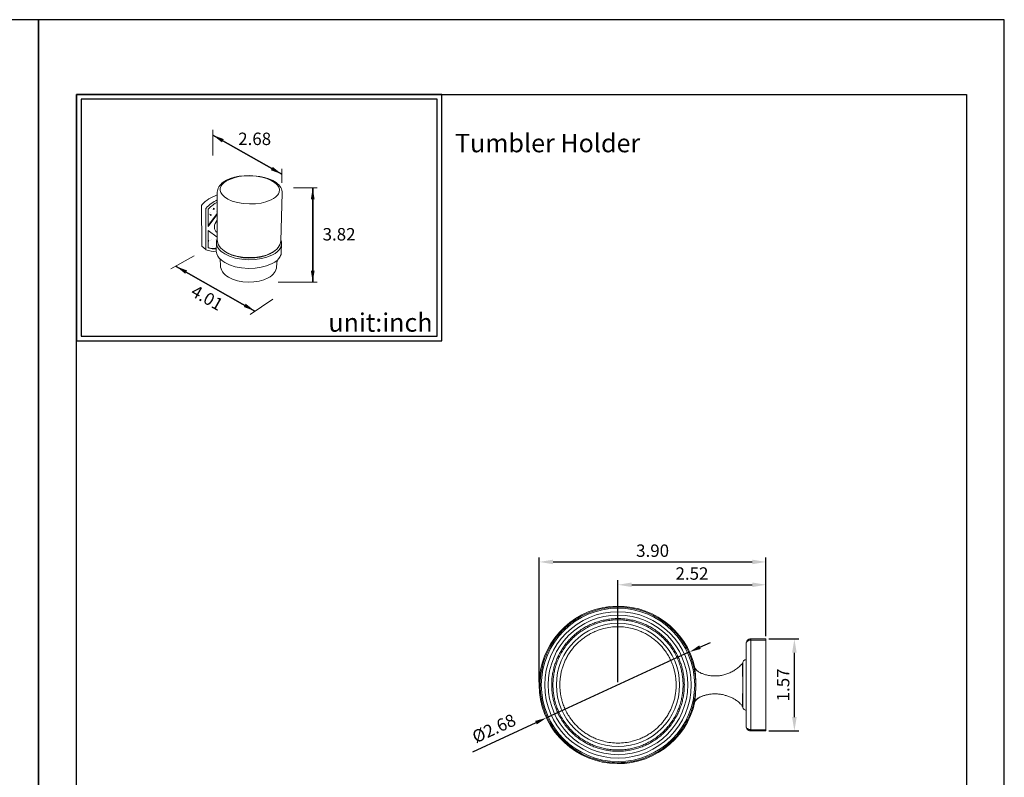
# Model space of a CAD drawing. Units: millimetres. Extents: x 8 to 566, y -26 to 887.
# Drawn here: x 214 to 428, y 722 to 887 of the extents above; entities that cross this region are included whole.
import ezdxf

# ---------------------------------------------------------------- set-up
doc = ezdxf.new("R2010")
doc.units = ezdxf.units.MM
doc.header["$PDMODE"] = 35
for name, color, linetype in [('A1', 2, 'Continuous'), ('A5', 136, 'Continuous'), ('DIM', 6, 'Continuous')]:
    doc.layers.add(name, color=color, linetype=linetype)
doc.layers.add('圖紙邊界', color=1, linetype='Continuous', plot=False)
doc.styles.add('CHINA', font='simplex.shx', dxfattribs={"bigfont": 'chineset.shx'})
doc.styles.add('勝泰-2.7', font='simplex.shx', dxfattribs={"height": 2.7, "bigfont": 'chineset.shx'})
doc.dimstyles.new('正常', dxfattribs={"dimtxt": 2.7, "dimasz": 2.5, "dimexe": 1.25, "dimexo": 0.625, "dimgap": 1, "dimtad": 1, "dimdsep": 46, "dimtxsty": '勝泰-2.7', "dimcen": 2.5, "dimadec": 1, "dimazin": 0, "dimtfac": 1, "dimtmove": 0, "dimatfit": 3, "dimfxl": 0, "dimarcsym": 0})
doc.dimstyles.new('正常$0', dxfattribs={"dimtxt": 2, "dimasz": 3, "dimexe": 1, "dimexo": 0.625, "dimgap": 0.75, "dimtad": 1, "dimdsep": 46, "dimtxsty": '勝泰-2.7', "dimcen": 2.5, "dimclrd": 6, "dimclre": 6, "dimclrt": 6, "dimadec": 1, "dimazin": 0, "dimtfac": 1, "dimtmove": 0, "dimatfit": 3, "dimfxl": 0, "dimarcsym": 0})
pattern_1 = [(130.4721, (362.126, 801.2457), (-3.290256, -0.3152), [0.3443, -3.787345]), (185.472, (362.126, 801.2457), (0.60849, 3.45824), [0.27544, -3.02988]), (80.0207, (361.8518, 801.2195), (-2.68177, 3.14303), [0.29261, -3.21875]), (134.288, (362.1184, 802.164), (-4.89298, -0.8002), [0.51646, -5.68102]), (83.8365, (361.7106, 802.097), (-4.32748, 4.4364), [0.43892, -4.82812]), (189.288, (362.1184, 802.164), (-4.32748, 4.4364), [0.41316, -4.54481]), (159.4721, (361.6612, 801.9305), (-2.72491, -1.87083), [0.3443, -3.787345]), (214.472, (361.6612, 801.9305), (-1.14439, 3.31964), [0.27544, -3.02988]), (109.0207, (361.434, 801.7746), (-3.8693, 1.44881), [0.29261, -3.21875]), (142.9721, (362.126, 801.2457), (-0.068414, 1.527711), [0, -2.99315, 0, -3.075783, 0, -3.041353]), (172.9721, (362.126, 801.2457), (-1.222558, 1.80062), [0, -1.753655, 0, -2.92429, 0, -1.159157]), (212.9721, (363.1497, 801.2542), (-2.449694, -0.123734), [0, -1.14768, 0, -3.580762, 0, -4.751396]), (222.9721, (363.6087, 801.258), (-2.68094, 0.437477), [0, -1.491984, 0, -2.377994, 0, -3.37418])]

# ---------------------------------------------------------------- blocks, each defined once
blk = doc.blocks.new('*D27')
at = {"layer": 'Defpoints', "color": 0, "ltscale": 10}
for p in [(376.64, 763.88), (376.64, 752.11), (344.46, 742.11)]:
    blk.add_point(p, dxfattribs=at)
at = {"layer": 'DIM', "color": 6, "lineweight": -2, "ltscale": 10}
for p, q in [((344.46, 742.73), (344.46, 764.88)), ((376.64, 752.73), (376.64, 764.88)), ((347.46, 763.88), (373.64, 763.88))]:
    blk.add_line(p, q, dxfattribs=at)
at = {"layer": 'DIM', "color": 6, "ltscale": 10}
for points in [[(347.46, 764.38), (347.46, 763.38), (344.46, 763.88)], [(373.64, 764.38), (373.64, 763.38), (376.64, 763.88)]]:
    blk.add_solid(points, dxfattribs=at)
at = {"layer": 'DIM', "color": 6, "ltscale": 10, "insert": (360.55, 765.98), "char_height": 2.7, "attachment_point": 5, "style": '勝泰-2.7'}
blk.add_mtext('2.52', dxfattribs=at)
blk = doc.blocks.new('*D28')
at = {"layer": 'Defpoints', "color": 0, "ltscale": 10}
for p in [(376.62, 752.11), (382.82, 752.11), (376.62, 732.11)]:
    blk.add_point(p, dxfattribs=at)
at = {"layer": 'DIM', "color": 6, "lineweight": -2, "ltscale": 10}
for p, q in [((377.24, 752.11), (383.82, 752.11)), ((382.82, 735.11), (382.82, 749.11)), ((377.24, 732.11), (383.82, 732.11))]:
    blk.add_line(p, q, dxfattribs=at)
at = {"layer": 'DIM', "color": 6, "ltscale": 10}
for points in [[(382.32, 749.11), (383.32, 749.11), (382.82, 752.11)], [(382.32, 735.11), (383.32, 735.11), (382.82, 732.11)]]:
    blk.add_solid(points, dxfattribs=at)
at = {"layer": 'DIM', "color": 6, "ltscale": 10, "insert": (380.72, 742.11), "char_height": 2.7, "attachment_point": 5, "rotation": 90, "style": '勝泰-2.7'}
blk.add_mtext('1.57', dxfattribs=at)
blk = doc.blocks.new('*D29')
at = {"layer": 'Defpoints', "color": 0, "ltscale": 10}
for p in [(360.02, 749.27), (328.91, 734.95)]:
    blk.add_point(p, dxfattribs=at)
at = {"layer": 'DIM', "color": 0, "lineweight": -2, "ltscale": 10}
for p, q in [((362.29, 750.31), (364.56, 751.36)), ((360.02, 749.27), (328.91, 734.95)), ((312.86, 727.56), (326.64, 733.9))]:
    blk.add_line(p, q, dxfattribs=at)
at = {"layer": 'DIM', "color": 0, "ltscale": 10}
for points in [[(362.12, 750.69), (362.47, 749.93), (360.02, 749.27)], [(326.46, 734.28), (326.81, 733.52), (328.91, 734.95)]]:
    blk.add_solid(points, dxfattribs=at)
at = {"layer": 'DIM', "color": 0, "ltscale": 10, "insert": (317.63, 732.34), "char_height": 2.7, "attachment_point": 5, "rotation": 24.7174, "style": '勝泰-2.7'}
blk.add_mtext('%%C2.68', dxfattribs=at)
blk = doc.blocks.new('*D30')
at = {"layer": 'Defpoints', "color": 0, "ltscale": 10}
for p in [(376.64, 768.85), (376.64, 755.72), (327.34, 742.11)]:
    blk.add_point(p, dxfattribs=at)
at = {"layer": 'DIM', "color": 6, "lineweight": -2, "ltscale": 10}
for p, q in [((327.34, 742.73), (327.34, 769.85)), ((330.34, 768.85), (373.64, 768.85)), ((376.64, 756.34), (376.64, 769.85))]:
    blk.add_line(p, q, dxfattribs=at)
at = {"layer": 'DIM', "color": 6, "ltscale": 10}
for points in [[(330.34, 769.35), (330.34, 768.35), (327.34, 768.85)], [(373.64, 769.35), (373.64, 768.35), (376.64, 768.85)]]:
    blk.add_solid(points, dxfattribs=at)
at = {"layer": 'DIM', "color": 6, "ltscale": 10, "insert": (351.99, 770.95), "char_height": 2.7, "attachment_point": 5, "style": '勝泰-2.7'}
blk.add_mtext('3.90', dxfattribs=at)

msp = doc.modelspace()

# ---------------------------------------------------------------- hatches: boundary and pattern name
at = {"layer": 'A1', "lineweight": 15}
h = msp.add_hatch(dxfattribs=at)
h.set_pattern_fill('AR-CONC', color=256, scale=0.459072, angle=0.47215, style=0)
h.set_pattern_definition(pattern_1)
h.paths.add_polyline_path([(255.335, 845.191), (255.336, 845.318), (255.336, 845.435), (255.336, 845.498), (255.338, 845.528), (255.343, 845.557), (255.351, 845.586), (255.365, 845.616), (255.385, 845.646), (255.413, 845.677, -0.0398889), (256.351, 846.464, -0.0404995), (257.322, 847.043), (257.318, 844.624), (255.335, 842.028), (255.335, 842.544), (255.335, 843.117), (255.336, 843.74), (255.336, 844.285), (255.336, 844.707)])
h = msp.add_hatch(dxfattribs=at)
h.set_pattern_fill('AR-CONC', color=256, scale=0.459072, angle=0.47215, style=0)
h.set_pattern_definition(pattern_1)
h.paths.add_polyline_path([(255.335, 838.484), (255.335, 838.728), (255.335, 839.002), (255.335, 839.121), (255.335, 840.824), (255.335, 840.91), (257.31, 839.517), (257.309, 839.129, 0.109261), (257.119, 838.304), (257.119, 838.304), (257.114, 837.041, -0.1123048), (255.34, 837.236), (255.336, 837.262), (255.334, 837.29), (255.334, 837.35), (255.334, 837.437), (255.333, 837.586), (255.333, 837.682), (255.334, 838.057)])

# ---------------------------------------------------------------- linework, layer by layer
at = {"color": 7, "linetype": 'Continuous', "lineweight": 15}
for p, q in [((376.639, 752.107), (373.339, 752.107)), ((373.339, 751.851), (373.339, 752.107)), ((373.339, 732.364), (373.339, 751.851)), ((373.339, 751.851), (376.639, 751.851)), ((376.639, 752.107), (376.639, 751.851)), ((376.639, 751.851), (376.639, 732.364)), ((376.639, 732.364), (373.339, 732.364)), ((373.339, 732.107), (373.339, 732.364)), ((376.639, 732.364), (376.639, 732.107)), ((373.339, 732.107), (376.639, 732.107))]:
    msp.add_line(p, q, dxfattribs=at)
msp.add_circle((344.464, 742.107), 16.675, dxfattribs=at)
for radius, start, end in [(17.125, 12.16238, 180), (15.925, 0, 180), (15.175, 0, 180), (13.4, 0, 180), (17.125, 180, 347.83875), (15.925, 180, 0), (15.175, 180, 0), (13.4, 180, 0)]:
    msp.add_arc((344.464, 742.107), radius, start, end, dxfattribs=at)
for points, knots in [([(361.387, 742.107), (361.37, 742.682), (361.336, 743.832), (361.055, 745.596), (360.581, 747.381), (359.886, 749.156), (359, 750.844), (357.926, 752.418), (356.684, 753.864), (355.289, 755.163), (353.754, 756.293), (352.103, 757.246), (350.357, 758.01), (348.535, 758.568), (346.662, 758.921), (344.761, 759.064), (342.857, 758.988), (340.973, 758.701), (339.132, 758.206), (337.36, 757.504), (335.677, 756.609), (334.104, 755.534), (332.664, 754.284), (331.372, 752.883), (330.243, 751.347), (329.299, 749.692), (328.543, 747.942), (328.041, 746.296), (327.738, 744.793), (327.578, 743.455), (327.518, 741.982), (327.601, 740.383), (327.872, 738.618), (328.349, 736.834), (329.042, 735.059), (329.928, 733.371), (331.003, 731.797), (332.245, 730.351), (333.64, 729.052), (335.174, 727.922), (336.825, 726.969), (338.571, 726.205), (340.394, 725.647), (342.266, 725.294), (344.167, 725.151), (346.072, 725.227), (347.956, 725.514), (349.797, 726.008), (351.568, 726.711), (353.251, 727.605), (354.825, 728.681), (356.264, 729.93), (357.556, 731.331), (358.685, 732.867), (359.63, 734.523), (360.385, 736.272), (360.888, 737.918), (361.189, 739.421), (361.355, 740.76), (361.376, 741.658), (361.387, 742.107)], [0, 0, 0, 0, 0.0162196, 0.0324392, 0.0503177, 0.0682531, 0.0861315, 0.1040099, 0.1219453, 0.1398237, 0.1577021, 0.1756375, 0.1935159, 0.2113943, 0.2293297, 0.2472082, 0.2650866, 0.283022, 0.3009004, 0.3187788, 0.3367142, 0.3545926, 0.372471, 0.3904064, 0.4082848, 0.4261632, 0.4440987, 0.4619771, 0.4746447, 0.4873324, 0.5, 0.5162196, 0.5324392, 0.5503177, 0.5682531, 0.5861315, 0.6040099, 0.6219453, 0.6398237, 0.6577021, 0.6756375, 0.6935159, 0.7113943, 0.7293297, 0.7472082, 0.7650866, 0.783022, 0.8009004, 0.8187788, 0.8367142, 0.8545926, 0.872471, 0.8904064, 0.9082848, 0.9261632, 0.9440987, 0.9619771, 0.9746447, 0.9873324, 1, 1, 1, 1]), ([(358.889, 742.107), (358.885, 742.363), (358.877, 742.875), (358.812, 743.658), (358.703, 744.47), (358.539, 745.307), (358.311, 746.184), (358.017, 747.081), (357.642, 748.002), (357.19, 748.926), (356.647, 749.857), (356.042, 750.733), (355.39, 751.543), (354.705, 752.284), (353.947, 752.995), (353.117, 753.666), (352.216, 754.289), (351.25, 754.853), (350.222, 755.35), (349.14, 755.77), (348.013, 756.106), (346.851, 756.35), (345.663, 756.499), (344.464, 756.549), (343.265, 756.499), (342.078, 756.35), (340.915, 756.106), (339.789, 755.77), (338.706, 755.35), (337.679, 754.853), (336.712, 754.289), (335.812, 753.666), (334.982, 752.995), (334.224, 752.284), (333.538, 751.543), (332.886, 750.733), (332.281, 749.857), (331.738, 748.926), (331.286, 748.002), (330.912, 747.081), (330.595, 746.116), (330.338, 745.096), (330.161, 744.066), (330.058, 743.068), (330.045, 742.427), (330.039, 742.107)], [0, 0, 0, 0, 0.0169576, 0.0339015, 0.0519822, 0.0711521, 0.090343, 0.1119675, 0.1335706, 0.1561609, 0.1800199, 0.2048428, 0.2265847, 0.2488454, 0.2716113, 0.2953246, 0.3194776, 0.3440527, 0.369354, 0.394957, 0.4208411, 0.4471198, 0.4735148, 0.5000035, 0.5264867, 0.5528818, 0.5791658, 0.6050446, 0.6306477, 0.6559542, 0.6805243, 0.7046773, 0.7283957, 0.7511565, 0.7734172, 0.7951641, 0.8199833, 0.8438405, 0.8664327, 0.888034, 0.9096639, 0.9336389, 0.9576195, 0.9788056, 1, 1, 1, 1]), ([(358.614, 742.107), (358.608, 742.421), (358.596, 743.049), (358.494, 744.028), (358.321, 745.039), (358.05, 746.117), (357.679, 747.213), (357.184, 748.348), (356.563, 749.487), (355.789, 750.63), (354.86, 751.745), (353.897, 752.681), (352.952, 753.446), (352.068, 754.057), (351.12, 754.611), (350.112, 755.098), (349.051, 755.51), (347.945, 755.839), (346.805, 756.079), (345.64, 756.225), (344.464, 756.274), (343.288, 756.225), (342.123, 756.079), (340.983, 755.839), (339.877, 755.51), (338.816, 755.098), (337.808, 754.61), (336.86, 754.057), (335.977, 753.446), (335.162, 752.787), (334.419, 752.09), (333.746, 751.363), (333.049, 750.497), (332.366, 749.487), (331.744, 748.348), (331.249, 747.213), (330.878, 746.117), (330.607, 745.039), (330.434, 744.028), (330.332, 743.049), (330.32, 742.421), (330.314, 742.107)], [0, 0, 0, 0, 0.0211956, 0.0423827, 0.0663647, 0.0903408, 0.1173683, 0.1443901, 0.173806, 0.2048325, 0.237446, 0.2715873, 0.295307, 0.3194612, 0.3440326, 0.3693404, 0.3949449, 0.420825, 0.4471104, 0.4735069, 0.4999915, 0.5264816, 0.552878, 0.579158, 0.6050435, 0.6306478, 0.6559503, 0.6805268, 0.7046811, 0.7283956, 0.7511627, 0.7734246, 0.7951675, 0.826194, 0.8556099, 0.8826374, 0.9096592, 0.9336411, 0.9576173, 0.9788073, 1, 1, 1, 1]), ([(357.114, 742.107), (357.111, 742.332), (357.104, 742.781), (357.047, 743.468), (356.951, 744.179), (356.807, 744.913), (356.589, 745.752), (356.278, 746.672), (355.836, 747.686), (355.28, 748.704), (354.669, 749.607), (354.046, 750.382), (353.445, 751.032), (352.78, 751.655), (352.052, 752.244), (351.262, 752.79), (350.415, 753.285), (349.514, 753.72), (348.565, 754.089), (347.41, 754.433), (346.039, 754.692), (344.464, 754.79), (342.889, 754.692), (341.519, 754.433), (340.364, 754.089), (339.415, 753.721), (338.514, 753.285), (337.666, 752.79), (336.876, 752.244), (336.149, 751.655), (335.484, 751.032), (334.883, 750.382), (334.311, 749.672), (333.78, 748.903), (333.304, 748.087), (332.908, 747.277), (332.579, 746.469), (332.301, 745.623), (332.076, 744.728), (331.921, 743.825), (331.83, 742.949), (331.82, 742.388), (331.814, 742.107)], [0, 0, 0, 0, 0.016959, 0.033904, 0.0519857, 0.0711568, 0.0903494, 0.1173714, 0.1443998, 0.1738162, 0.2048432, 0.2265863, 0.2488486, 0.2716164, 0.2953311, 0.3194858, 0.344063, 0.3693658, 0.3949706, 0.4208568, 0.4602733, 0.4999964, 0.5397196, 0.579136, 0.6050163, 0.6306212, 0.6559298, 0.6805013, 0.704656, 0.7283764, 0.7511385, 0.7734008, 0.7951496, 0.8199703, 0.8438291, 0.866423, 0.8880257, 0.9096575, 0.9336337, 0.9576165, 0.9788035, 1, 1, 1, 1]), ([(373.339, 752.107), (373.273, 752.103), (373.139, 752.096), (372.949, 752.034), (372.773, 751.939), (372.571, 751.77), (372.382, 751.491), (372.353, 751.235), (372.339, 751.107)], [0, 0, 0, 0, 0.124323, 0.2506659, 0.3728066, 0.5012838, 0.7505745, 1, 1, 1, 1]), ([(373.339, 751.851), (373.268, 751.848), (373.127, 751.841), (372.927, 751.79), (372.749, 751.713), (372.554, 751.583), (372.378, 751.379), (372.352, 751.197), (372.339, 751.107)], [0, 0, 0, 0, 0.1332414, 0.2645183, 0.3933284, 0.5198357, 0.7631348, 1, 1, 1, 1]), ([(372.339, 751.107), (372.339, 750.655), (372.339, 749.746), (372.339, 748.309), (372.339, 746.816), (372.339, 745.274), (372.339, 743.698), (372.339, 742.107), (372.339, 740.516), (372.339, 738.941), (372.339, 737.399), (372.339, 735.906), (372.339, 734.469), (372.339, 733.559), (372.339, 733.107)], [0, 0, 0, 0, 0.0811052, 0.163171, 0.2461387, 0.3304203, 0.4150655, 0.5, 0.5849476, 0.6695926, 0.7538613, 0.8368417, 0.9189011, 1, 1, 1, 1]), ([(371.589, 746.857), (371.604, 746.969), (371.632, 747.189), (371.833, 747.433), (372.077, 747.581), (372.251, 747.598), (372.339, 747.607)], [0, 0, 0, 0, 0.28364193, 0.55793797, 0.7750916, 1, 1, 1, 1]), ([(361.205, 745.715), (361.361, 745.528), (361.675, 745.153), (362.3, 744.751), (362.986, 744.489), (363.761, 744.254), (364.629, 744.095), (365.581, 744.038), (366.527, 744.096), (367.456, 744.266), (368.359, 744.546), (369.225, 744.933), (370.042, 745.427), (370.807, 746.017), (371.251, 746.487), (371.475, 746.724)], [0, 0, 0, 0, 0.0632762, 0.1268719, 0.1910944, 0.2545153, 0.3379942, 0.4206344, 0.5027664, 0.5846653, 0.6665789, 0.7487571, 0.8314802, 0.9150872, 1, 1, 1, 1]), ([(361.205, 745.715), (361.205, 745.709), (361.206, 745.696), (361.214, 745.596), (361.226, 745.432), (361.243, 745.213), (361.263, 744.94), (361.288, 744.589), (361.318, 744.148), (361.353, 743.527), (361.383, 742.762), (361.391, 741.915), (361.371, 741.095), (361.339, 740.424), (361.306, 739.879), (361.277, 739.465), (361.252, 739.122), (361.232, 738.857), (361.217, 738.666), (361.208, 738.543), (361.205, 738.503), (361.205, 738.5), (361.205, 738.5)], [0, 0, 0, 0, 0.0390479, 0.0792209, 0.1179392, 0.1577685, 0.1968921, 0.2369616, 0.2912832, 0.3471552, 0.4338751, 0.5228161, 0.6007987, 0.6804818, 0.7287156, 0.7780511, 0.8263767, 0.8668379, 0.9084937, 0.9482885, 0.9893497, 1, 1, 1, 1]), ([(371.475, 746.724), (371.496, 746.749), (371.535, 746.793), (371.573, 746.838), (371.589, 746.857)], [0, 0, 0, 0, 0.5595222, 1, 1, 1, 1]), ([(371.475, 746.724), (371.476, 746.711), (371.478, 746.684), (371.492, 746.448), (371.51, 746.062), (371.532, 745.52), (371.554, 744.831), (371.573, 744.016), (371.586, 743.092), (371.591, 742.107), (371.586, 741.123), (371.573, 740.199), (371.554, 739.383), (371.532, 738.695), (371.51, 738.153), (371.492, 737.766), (371.478, 737.531), (371.476, 737.504), (371.475, 737.49)], [0, 0, 0, 0, 0.0677838, 0.1320317, 0.1930338, 0.2519051, 0.3103011, 0.3700886, 0.4329364, 0.4999988, 0.5670615, 0.6299096, 0.6896976, 0.7480939, 0.8069655, 0.867968, 0.9322161, 1, 1, 1, 1]), ([(371.589, 746.857), (371.589, 746.842), (371.59, 746.813), (371.591, 746.564), (371.594, 746.158), (371.597, 745.594), (371.6, 744.883), (371.602, 744.047), (371.604, 743.106), (371.604, 742.107), (371.604, 741.109), (371.602, 740.168), (371.6, 739.331), (371.597, 738.621), (371.594, 738.056), (371.591, 737.651), (371.59, 737.401), (371.589, 737.372), (371.589, 737.357)], [0, 0, 0, 0, 0.06675381, 0.13076067, 0.19218066, 0.25185321, 0.31106425, 0.3713023, 0.43394576, 0.49999884, 0.56605214, 0.62869593, 0.68893436, 0.74814577, 0.80781869, 0.869239, 0.93324609, 1, 1, 1, 1]), ([(365.851, 744.063), (365.812, 744.061), (365.744, 744.058), (365.649, 744.058), (365.608, 744.059)], [0, 0, 0, 0, 0.5710602, 1, 1, 1, 1]), ([(330.039, 742.107), (330.043, 741.851), (330.051, 741.339), (330.116, 740.556), (330.225, 739.745), (330.39, 738.908), (330.617, 738.03), (330.912, 737.134), (331.286, 736.212), (331.738, 735.288), (332.281, 734.358), (332.886, 733.482), (333.538, 732.671), (334.224, 731.931), (334.982, 731.22), (335.812, 730.548), (336.712, 729.926), (337.679, 729.361), (338.706, 728.865), (339.788, 728.444), (340.915, 728.109), (342.078, 727.864), (343.265, 727.716), (344.464, 727.666), (345.663, 727.716), (346.851, 727.864), (348.013, 728.109), (349.14, 728.444), (350.222, 728.865), (351.25, 729.361), (352.216, 729.925), (353.117, 730.548), (353.947, 731.22), (354.705, 731.931), (355.39, 732.671), (356.042, 733.482), (356.647, 734.358), (357.19, 735.288), (357.642, 736.212), (358.017, 737.134), (358.334, 738.099), (358.591, 739.119), (358.767, 740.149), (358.871, 741.147), (358.883, 741.787), (358.889, 742.107)], [0, 0, 0, 0, 0.01695764, 0.03390152, 0.05198222, 0.07115209, 0.09034304, 0.11196753, 0.1335706, 0.15616092, 0.18001991, 0.20484283, 0.22658468, 0.24884536, 0.27161126, 0.29532461, 0.31947761, 0.34405274, 0.36935403, 0.39495701, 0.42084109, 0.44711977, 0.47351479, 0.50000346, 0.52648674, 0.5528818, 0.57916583, 0.60504464, 0.63064775, 0.65595419, 0.68052432, 0.70467727, 0.72839567, 0.75115651, 0.77341722, 0.7951641, 0.81998329, 0.84384052, 0.86643273, 0.888034, 0.90966388, 0.93363885, 0.95761947, 0.97880556, 1, 1, 1, 1]), ([(330.314, 742.107), (330.32, 741.793), (330.332, 741.165), (330.434, 740.186), (330.607, 739.176), (330.878, 738.098), (331.249, 737.001), (331.744, 735.867), (332.366, 734.728), (333.139, 733.584), (334.068, 732.47), (335.031, 731.534), (335.977, 730.769), (336.86, 730.158), (337.808, 729.604), (338.816, 729.117), (339.878, 728.705), (340.983, 728.376), (342.123, 728.136), (343.288, 727.99), (344.464, 727.941), (345.64, 727.99), (346.805, 728.136), (347.946, 728.376), (349.051, 728.705), (350.113, 729.117), (351.12, 729.604), (352.068, 730.158), (352.952, 730.769), (353.766, 731.428), (354.509, 732.125), (355.182, 732.851), (355.879, 733.718), (356.563, 734.728), (357.184, 735.867), (357.679, 737.001), (358.05, 738.098), (358.321, 739.176), (358.494, 740.187), (358.596, 741.165), (358.608, 741.793), (358.614, 742.107)], [0, 0, 0, 0, 0.0211956, 0.0423827, 0.0663647, 0.0903408, 0.1173683, 0.1443901, 0.173806, 0.2048325, 0.237446, 0.2715873, 0.295307, 0.3194612, 0.3440326, 0.3693404, 0.3949449, 0.420825, 0.4471104, 0.4735069, 0.4999915, 0.5264816, 0.552878, 0.579158, 0.6050435, 0.6306478, 0.6559503, 0.6805268, 0.7046811, 0.7283956, 0.7511627, 0.7734246, 0.7951675, 0.826194, 0.8556099, 0.8826374, 0.9096592, 0.9336411, 0.9576173, 0.9788073, 1, 1, 1, 1]), ([(331.814, 742.107), (331.818, 741.883), (331.825, 741.434), (331.882, 740.747), (331.978, 740.035), (332.121, 739.301), (332.339, 738.463), (332.65, 737.543), (333.092, 736.528), (333.648, 735.51), (334.259, 734.607), (334.883, 733.833), (335.484, 733.183), (336.148, 732.56), (336.876, 731.971), (337.666, 731.425), (338.514, 730.93), (339.415, 730.494), (340.364, 730.126), (341.519, 729.782), (342.889, 729.523), (344.464, 729.424), (346.039, 729.523), (347.41, 729.782), (348.565, 730.126), (349.514, 730.494), (350.415, 730.93), (351.262, 731.424), (352.052, 731.971), (352.78, 732.56), (353.444, 733.183), (354.046, 733.832), (354.618, 734.543), (355.148, 735.311), (355.624, 736.127), (356.021, 736.938), (356.349, 737.746), (356.627, 738.592), (356.852, 739.487), (357.007, 740.39), (357.098, 741.265), (357.109, 741.827), (357.114, 742.107)], [0, 0, 0, 0, 0.016959, 0.033904, 0.0519857, 0.0711568, 0.0903494, 0.1173714, 0.1443998, 0.1738162, 0.2048432, 0.2265863, 0.2488486, 0.2716164, 0.2953311, 0.3194858, 0.344063, 0.3693658, 0.3949706, 0.4208568, 0.4602733, 0.4999964, 0.5397196, 0.579136, 0.6050163, 0.6306212, 0.6559298, 0.6805013, 0.704656, 0.7283764, 0.7511385, 0.7734008, 0.7951496, 0.8199703, 0.8438291, 0.866423, 0.8880257, 0.9096575, 0.9336337, 0.9576165, 0.9788035, 1, 1, 1, 1]), ([(364.603, 740.095), (364.297, 740.047), (363.75, 739.962), (362.986, 739.725), (362.3, 739.464), (361.675, 739.061), (361.361, 738.686), (361.205, 738.5)], [0, 0, 0, 0, 0.24088045, 0.43004005, 0.62159079, 0.81127198, 1, 1, 1, 1]), ([(361.222, 738.588), (361.272, 738.655), (361.409, 738.836), (361.681, 739.084), (362.02, 739.329), (362.493, 739.576), (363.087, 739.781), (363.766, 739.966), (364.394, 740.079), (364.965, 740.14), (365.418, 740.161), (365.668, 740.155), (365.757, 740.152)], [0, 0, 0, 0, 0.0495732, 0.1349708, 0.2177821, 0.2983651, 0.4514063, 0.5910789, 0.7185047, 0.8348175, 0.9412267, 1, 1, 1, 1]), ([(367.804, 739.821), (367.687, 739.859), (367.272, 739.994), (366.541, 740.118), (365.929, 740.142), (365.631, 740.154)], [0, 0, 0, 0, 0.167268, 0.5938908, 1, 1, 1, 1]), ([(367.808, 739.833), (367.866, 739.816), (367.98, 739.782), (368.287, 739.686), (368.691, 739.547), (369.166, 739.353), (369.701, 739.085), (370.208, 738.763), (370.671, 738.399), (371.091, 738.009), (371.345, 737.715), (371.479, 737.559)], [0, 0, 0, 0, 0.1070451, 0.2129629, 0.3110772, 0.4122503, 0.5248008, 0.6555311, 0.7562537, 0.8703415, 1, 1, 1, 1]), ([(371.589, 737.357), (371.568, 737.382), (371.53, 737.427), (371.492, 737.471), (371.475, 737.49)], [0, 0, 0, 0, 0.5604755, 1, 1, 1, 1]), ([(372.339, 736.607), (372.227, 736.622), (372.008, 736.65), (371.764, 736.851), (371.616, 737.095), (371.598, 737.269), (371.589, 737.357)], [0, 0, 0, 0, 0.28364193, 0.55793797, 0.7750916, 1, 1, 1, 1]), ([(372.339, 733.107), (372.352, 733.018), (372.378, 732.836), (372.554, 732.632), (372.749, 732.502), (372.927, 732.425), (373.127, 732.374), (373.268, 732.367), (373.339, 732.364)], [0, 0, 0, 0, 0.2368652, 0.4801643, 0.6066716, 0.7354817, 0.8667586, 1, 1, 1, 1]), ([(372.339, 733.107), (372.353, 732.979), (372.382, 732.723), (372.571, 732.444), (372.773, 732.275), (372.949, 732.18), (373.139, 732.119), (373.273, 732.111), (373.339, 732.107)], [0, 0, 0, 0, 0.2494255, 0.4987162, 0.6271814, 0.749334, 0.8756712, 1, 1, 1, 1])]:
    msp.add_open_spline(points, degree=3, knots=knots, dxfattribs=at)
at = {"layer": 'A1', "lineweight": 15}
for p, q in [((271.119, 838.71), (271.454, 849.058)), ((254.818, 837.352), (254.812, 845.169)), ((257.318, 844.406), (255.335, 841.811)), ((255.336, 844.27), (255.336, 844.285)), ((255.335, 842.286), (255.335, 841.811)), ((253.991, 837.51), (253.98, 837.518)), ((253.991, 837.51), (254.841, 836.777)), ((255.409, 837.162), (255.348, 837.214)), ((271.251, 836.175), (271.311, 838.038)), ((258.027, 833.283), (257.944, 834.688)), ((270.206, 833.06), (270.312, 834.43))]:
    msp.add_line(p, q, dxfattribs=at)
for points in [[(270.125, 851.349), (269.403, 851.796), (268.564, 852.173), (267.581, 852.49), (266.572, 852.71), (264.323, 852.909), (262.092, 852.742), (261.1, 852.537), (260.132, 852.236), (259.31, 851.873), (258.615, 851.446), (258.329, 851.22), (258.065, 850.968), (257.846, 850.714), (257.657, 850.436), (257.516, 850.163), (257.411, 849.875), (257.347, 849.581), (257.325, 849.281)], [(269.767, 851.396), (269.04, 851.838), (268.108, 852.231), (266.996, 852.544), (265.758, 852.751), (264.465, 852.835), (263.196, 852.796), (262.021, 852.647), (260.99, 852.411), (259.818, 851.977), (259.295, 851.697), (258.838, 851.378), (258.464, 851.025), (258.313, 850.838), (258.188, 850.646), (258.089, 850.449), (258.019, 850.249), (257.976, 850.048), (257.962, 849.846)], [(270.834, 849.644), (270.821, 849.888), (270.769, 850.129), (270.679, 850.364), (270.553, 850.591), (270.396, 850.809), (270.21, 851.016), (269.767, 851.396)], [(271.454, 849.058), (271.441, 849.366), (271.383, 849.675), (271.278, 849.981), (271.134, 850.271), (270.938, 850.565), (270.71, 850.835), (270.429, 851.106), (270.125, 851.349)], [(257.962, 849.846), (257.978, 849.623), (258.028, 849.403), (258.109, 849.188), (258.22, 848.978), (258.358, 848.776), (258.522, 848.582), (258.914, 848.224), (259.627, 847.761), (260.563, 847.345), (261.698, 847.01), (262.976, 846.788), (264.318, 846.696), (265.636, 846.738), (266.852, 846.898), (267.911, 847.151), (269.043, 847.585), (269.544, 847.86), (269.981, 848.171), (270.338, 848.513), (270.484, 848.693), (270.604, 848.878), (270.7, 849.067), (270.771, 849.258), (270.815, 849.451), (270.834, 849.644)], [(254.812, 845.169), (254.812, 845.269), (254.812, 845.53), (254.814, 845.658), (254.821, 845.689), (254.834, 845.722), (254.853, 845.755), (254.882, 845.789)], [(255.409, 837.162), (255.395, 837.168), (255.382, 837.175), (255.371, 837.183), (255.362, 837.192), (255.355, 837.202), (255.349, 837.213), (255.344, 837.224), (255.34, 837.236), (255.336, 837.262), (255.334, 837.29), (255.334, 837.35), (255.334, 837.437), (255.333, 837.586), (255.333, 837.682), (255.334, 838.057), (255.335, 838.484), (255.335, 838.728), (255.335, 839.002), (255.335, 839.121), (255.335, 840.824), (255.335, 840.91), (257.31, 839.517)], [(254.858, 836.761), (254.85, 836.769), (254.843, 836.778), (254.836, 836.788), (254.831, 836.799), (254.826, 836.811), (254.823, 836.824), (254.819, 836.851), (254.818, 837.352)], [(257.119, 838.304), (257.136, 838.042), (257.19, 837.782), (257.279, 837.529), (257.4, 837.282), (257.552, 837.043), (257.731, 836.815), (258.16, 836.391)], [(257.309, 838.951), (257.341, 838.566), (257.437, 838.192), (257.599, 837.817), (257.815, 837.469), (258.104, 837.118), (258.433, 836.803), (258.837, 836.493), (259.269, 836.221), (260.305, 835.735), (261.491, 835.369), (262.81, 835.129), (264.148, 835.036), (265.489, 835.082), (266.816, 835.275), (268.019, 835.601), (269.072, 836.053), (269.512, 836.309), (269.926, 836.605), (270.263, 836.906), (270.561, 837.244), (270.789, 837.584), (270.965, 837.953), (271.073, 838.325), (271.119, 838.71)], [(258.16, 836.391), (258.521, 836.112), (258.945, 835.842), (259.977, 835.347), (261.229, 834.949), (262.64, 834.682), (264.122, 834.572), (265.579, 834.618), (266.922, 834.806), (268.092, 835.105), (269.337, 835.615), (269.889, 835.938), (270.369, 836.304), (270.763, 836.706), (270.923, 836.918), (271.056, 837.136), (271.162, 837.358), (271.24, 837.583), (271.29, 837.81), (271.311, 838.038)], [(258.149, 834.517), (258.509, 834.237), (258.931, 833.965), (259.959, 833.467), (261.206, 833.065), (262.612, 832.797), (264.088, 832.685), (265.539, 832.732), (266.877, 832.921), (268.043, 833.222), (269.283, 833.735), (269.833, 834.061), (270.312, 834.43), (270.704, 834.834), (270.863, 835.048), (270.996, 835.267), (271.102, 835.49), (271.18, 835.717), (271.229, 835.946), (271.251, 836.175)], [(258.822, 836.503), (259.549, 836.02), (260.49, 835.589), (261.619, 835.245), (262.88, 835.019), (264.198, 834.929), (265.489, 834.976), (266.679, 835.145), (267.717, 835.41), (268.839, 835.868), (269.337, 836.159), (269.771, 836.487)], [(258.027, 833.283), (258.055, 832.93), (258.14, 832.586), (258.283, 832.243), (258.474, 831.924), (258.727, 831.605), (259.016, 831.319), (259.371, 831.035), (259.751, 830.787), (260.663, 830.341), (261.708, 830.005), (262.873, 829.785), (264.057, 829.699), (265.241, 829.741), (266.412, 829.918), (267.477, 830.218), (268.401, 830.629), (268.789, 830.864), (269.154, 831.135), (269.451, 831.41), (269.713, 831.719), (269.915, 832.031), (270.07, 832.368), (270.165, 832.709), (270.206, 833.06)]]:
    msp.add_lwpolyline(points, dxfattribs=at)
at = {"layer": 'A1', "lineweight": 15, "flags": 128}
for points in [[(257.325, 849.281), (257.309, 839.129, 0.1092609), (257.119, 838.304), (257.112, 836.445)], [(257.114, 837.041, -0.1123051), (255.34, 837.236)]]:
    msp.add_lwpolyline(points, format="xyb", dxfattribs=at)
at = {"layer": 'A1', "lineweight": 15}
for points in [[(253.979, 837.519, -0.212506), (253.94, 837.616), (253.917, 846.339)], [(257.318, 844.624), (255.335, 842.028), (255.335, 842.544), (255.335, 843.117), (255.336, 843.74), (255.336, 844.285), (255.336, 844.707), (255.335, 845.191), (255.336, 845.318), (255.336, 845.435), (255.336, 845.498), (255.338, 845.528), (255.343, 845.557), (255.351, 845.586), (255.365, 845.616), (255.385, 845.646), (255.413, 845.677, -0.0398889), (256.351, 846.464, -0.0404995), (257.322, 847.043)], [(257.114, 836.946), (257.078, 836.943, -0.0362001), (256.446, 836.942, -0.0708635), (255.409, 837.162)]]:
    msp.add_lwpolyline(points, format="xyb", dxfattribs=at)
for centre, radius, start, end in [((259.699, 841.264), 7.763, 107.81142, 137.38334), ((254.16, 846.351), 0.242, 135.68759, 178.13519), ((260.85, 840.233), 8.154, 115.63436, 137.05443), ((257.937, 841.573), 1.245, 176.655, 239.85514), ((259.085, 841.559), 2.392, 137.68212, 177.90482), ((269.333, 838.089), 1.979, 358.52463, 25.03412), ((256.593, 840.648), 4.256, 245.97789, 276.99758), ((259.703, 836.597), 2.596, 183.36526, 233.21956)]:
    msp.add_arc(centre, radius, start, end, dxfattribs=at)
at = {"layer": 'A5', "ltscale": 10}
msp.add_lwpolyline([(226.702, 870.528), (420.239, 870.528), (420.239, 606.028), (226.702, 606.028)], close=True, dxfattribs=at)
at = {"layer": 'DIM', "lineweight": 20}
for p, q in [((256.352, 857.256), (256.352, 862.834)), ((271.354, 851.295), (271.354, 854.308)), ((273.89, 850.212), (279.054, 850.212)), ((270.586, 829.699), (279.031, 829.699))]:
    msp.add_line(p, q, dxfattribs=at)
at = {"layer": 'DIM', "linetype": 'ByBlock', "lineweight": 15}
for p, q in [((271.354, 853.177), (256.352, 861.682)), ((278.076, 850.212), (278.076, 829.699)), ((247.208, 832.588), (252.279, 835.391)), ((265.48, 823.421), (248.374, 833.118)), ((264.469, 822.671), (269.432, 826.012))]:
    msp.add_line(p, q, dxfattribs=at)
at = {"layer": 'DIM', "ltscale": 10}
msp.add_lwpolyline([(226.702, 816.915), (306.122, 816.915), (306.122, 870.528), (226.702, 870.528)], close=True, dxfattribs=at)
at = {"layer": '圖紙邊界', "ltscale": 10}
for points in [[(8.471, 589.778), (218.471, 589.778), (218.471, 886.778), (8.471, 886.778)], [(218.471, 589.778), (428.471, 589.778), (428.471, 886.778), (218.471, 886.778)], [(227.702, 817.915), (305.122, 817.915), (305.122, 869.528), (227.702, 869.528)]]:
    msp.add_lwpolyline(points, close=True, dxfattribs=at)

# ---------------------------------------------------------------- texts
at = {"layer": 'DIM', "linetype": 'ByBlock', "lineweight": 15, "insert": (265.451, 860.516), "char_height": 2.7, "attachment_point": 5, "style": 'CHINA'}
msp.add_mtext('2.68', dxfattribs=at)
at = {"layer": 'DIM', "char_height": 4}
for s, insert, width, attachment_point in [('{\\fArial|b0|i0|c0|p34;Tumbler Holder}', (309.013, 861.945), 99.89607, 1), ('{\\fArial|b0|i0|c0|p34;unit:inch}', (304.122, 818.915), 23.47519, 9)]:
    msp.add_mtext(s, dxfattribs=dict(at, insert=insert, width=width, attachment_point=attachment_point))
at = {"layer": 'DIM', "lineweight": 18, "insert": (287.382, 841.461), "char_height": 2.7, "attachment_point": 3, "style": 'CHINA'}
msp.add_mtext('3.82', dxfattribs=at)
at = {"layer": 'DIM', "linetype": 'ByBlock', "lineweight": 15, "insert": (254.936, 825.984), "char_height": 2.7, "attachment_point": 5, "rotation": 330.45296, "style": 'CHINA'}
msp.add_mtext('4.01', dxfattribs=at)

# ---------------------------------------------------------------- dimensions: what is measured, and where the dimension line sits
at = {"layer": 'DIM', "ltscale": 10}
for base, p1, p2, text, picture, middle in [((376.639, 768.846), (327.339, 742.107), (376.639, 755.716), '3.90', '*D30', (351.989, 770.946)), ((376.639, 763.878), (344.464, 742.107), (376.639, 752.107), '2.52', '*D27', (360.552, 765.978))]:
    dim = msp.add_linear_dim(base=base, p1=p1, p2=p2, text=text, dimstyle='正常$0', dxfattribs=at)
    dim.commit()
    dim.dimension.update_dxf_attribs({"geometry": picture, "text_midpoint": middle})
dim = msp.add_linear_dim(base=(382.816, 752.107), p1=(376.615, 732.107), p2=(376.615, 752.107), angle=90, text='1.57', dimstyle='正常$0', dxfattribs=at)
dim.commit()
dim.dimension.update_dxf_attribs({"geometry": '*D28', "text_midpoint": (380.716, 742.107)})
dim = msp.add_diameter_dim_2p(p1=(360.02, 749.268), p2=(328.908, 734.947), text='%%C2.68', dimstyle='正常', dxfattribs=at)
dim.commit()
dim.dimension.update_dxf_attribs({"geometry": '*D29', "text_midpoint": (317.628, 732.341)})

# ---------------------------------------------------------------- leaders
for points in [[(256.352, 861.682), (271.354, 853.177)], [(271.354, 853.177), (256.352, 861.682)], [(278.076, 850.212), (278.076, 829.699)], [(278.076, 829.699), (278.076, 850.212)], [(265.48, 823.421), (248.374, 833.118)], [(248.374, 833.118), (265.48, 823.421)]]:
    msp.add_leader(points, dimstyle='正常', override={"dimgap": 1, "dimtad": 0}, dxfattribs=at)

doc.saveas('drawing.dxf')
